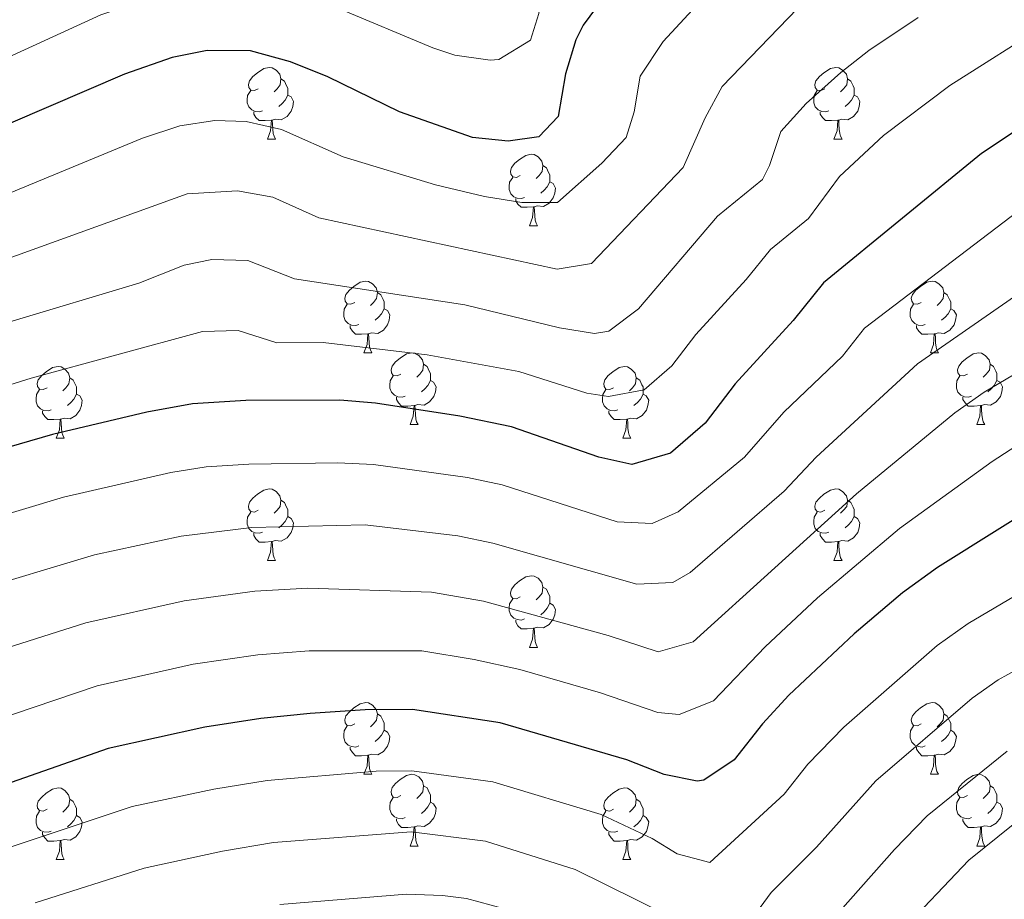
# Model space of a CAD drawing. Units: metres. Extents: x 644234 to 648751, y 4722601 to 4725665.
# Drawn here: x 645462 to 645600, y 4723545 to 4723669 of the extents above; entities that cross this region are included whole.
import ezdxf

# ---------------------------------------------------------------- set-up
doc = ezdxf.new("R2010")
doc.units = ezdxf.units.M
doc.header["$MEASUREMENT"] = 0
for name, color, linetype, lineweight in [('Level 36', 92, 'Continuous', 0), ('Level 4', 36, 'Continuous', 30), ('Level 5', 36, 'Continuous', 0)]:
    doc.layers.add(name, color=color, linetype=linetype, lineweight=lineweight)

msp = doc.modelspace()

# ---------------------------------------------------------------- linework, layer by layer
at = {"layer": 'Level 36', "color": 92, "linetype": 'Continuous', "lineweight": 0}
for p, q in [((645496.91, 4723651.83, 0.01), (645498.03, 4723651.83, 0.01)), ((645576.23, 4723651.83, 0.01), (645577.36, 4723651.83, 0.01)), ((645533.6, 4723639.69, 0.01), (645534.72, 4723639.69, 0.01)), ((645510.41, 4723621.92, 0.01), (645511.53, 4723621.92, 0.01)), ((645589.74, 4723621.92, 0.01), (645590.86, 4723621.92, 0.01)), ((645516.88, 4723611.88, 0.01), (645518.01, 4723611.88, 0.01)), ((645596.21, 4723611.88, 0.01), (645597.34, 4723611.88, 0.01)), ((645467.33, 4723609.98, 0.01), (645468.45, 4723609.98, 0.01)), ((645546.66, 4723609.98, 0.01), (645547.78, 4723609.98, 0.01)), ((645496.91, 4723592.84, 0.01), (645498.03, 4723592.84, 0.01)), ((645576.23, 4723592.84, 0.01), (645577.36, 4723592.84, 0.01)), ((645533.6, 4723580.7, 0.01), (645534.72, 4723580.7, 0.01)), ((645510.41, 4723562.93, 0.01), (645511.53, 4723562.93, 0.01)), ((645589.74, 4723562.93, 0.01), (645590.86, 4723562.93, 0.01)), ((645516.88, 4723552.89, 0.01), (645518.01, 4723552.89, 0.01)), ((645596.21, 4723552.89, 0.01), (645597.34, 4723552.89, 0.01)), ((645467.33, 4723550.99, 0.01), (645468.45, 4723550.99, 0.01)), ((645546.66, 4723550.99, 0.01), (645547.78, 4723550.99, 0.01))]:
    msp.add_line(p, q, dxfattribs=at)
for points in [[(645495.61, 4723658.89, 0.01), (645495.08, 4723658.62, 0.01), (645494.55, 4723658.68, 0.01), (645494.28, 4723659.05, 0.01), (645494.23, 4723659.47, 0.01), (645494.39, 4723659.99, 0.01), (645494.87, 4723660.59, 0.01), (645495.5, 4723661.12, 0.01), (645496.4, 4723661.7, 0.01), (645497.15, 4723661.86, 0.01), (645497.57, 4723661.81, 0.01), (645498.1, 4723661.49, 0.01), (645498.63, 4723660.91, 0.01), (645498.79, 4723660.27, 0.01), (645498.68, 4723659.42, 0.01), (645498.26, 4723658.89, 0.01), (645497.84, 4723658.46, 0.01)], [(645574.93, 4723658.89, 0.01), (645574.4, 4723658.62, 0.01), (645573.87, 4723658.68, 0.01), (645573.61, 4723659.05, 0.01), (645573.55, 4723659.47, 0.01), (645573.71, 4723659.99, 0.01), (645574.19, 4723660.59, 0.01), (645574.83, 4723661.12, 0.01), (645575.73, 4723661.7, 0.01), (645576.47, 4723661.86, 0.01), (645576.9, 4723661.81, 0.01), (645577.43, 4723661.49, 0.01), (645577.96, 4723660.91, 0.01), (645578.12, 4723660.27, 0.01), (645578.01, 4723659.42, 0.01), (645577.58, 4723658.89, 0.01), (645577.16, 4723658.46, 0.01)], [(645498.79, 4723660.27, 0.01), (645499.27, 4723659.95, 0.01), (645499.58, 4723659.31, 0.01), (645499.74, 4723658.99, 0.01), (645499.74, 4723658.41, 0.01), (645499.74, 4723657.99, 0.01), (645499.37, 4723657.3, 0.01), (645498.95, 4723656.82, 0.01), (645498.47, 4723656.4, 0.01)], [(645578.12, 4723660.27, 0.01), (645578.59, 4723659.95, 0.01), (645578.91, 4723659.31, 0.01), (645579.07, 4723658.99, 0.01), (645579.07, 4723658.41, 0.01), (645579.07, 4723657.99, 0.01), (645578.7, 4723657.3, 0.01), (645578.28, 4723656.82, 0.01), (645577.8, 4723656.4, 0.01)], [(645496.19, 4723655.81, 0.01), (645495.77, 4723655.65, 0.01), (645495.18, 4723655.71, 0.01), (645494.71, 4723655.92, 0.01), (645494.28, 4723656.34, 0.01), (645494.07, 4723656.93, 0.01), (645494.07, 4723657.35, 0.01), (645494.12, 4723657.93, 0.01), (645494.55, 4723658.62, 0.01)], [(645499.74, 4723657.99, 0.01), (645500.2, 4723657.74, 0.01), (645500.54, 4723657.12, 0.01), (645500.43, 4723656.4, 0.01), (645500.22, 4723655.76, 0.01), (645499.64, 4723655.02, 0.01), (645498.84, 4723654.54, 0.01), (645497.99, 4723654.64, 0.01), (645497.56, 4723654.51, 0.01)], [(645575.52, 4723655.81, 0.01), (645575.09, 4723655.65, 0.01), (645574.51, 4723655.71, 0.01), (645574.03, 4723655.92, 0.01), (645573.61, 4723656.34, 0.01), (645573.39, 4723656.93, 0.01), (645573.39, 4723657.35, 0.01), (645573.45, 4723657.93, 0.01), (645573.87, 4723658.62, 0.01)], [(645579.07, 4723657.99, 0.01), (645579.52, 4723657.74, 0.01), (645579.87, 4723657.12, 0.01), (645579.76, 4723656.4, 0.01), (645579.55, 4723655.76, 0.01), (645578.96, 4723655.02, 0.01), (645578.17, 4723654.54, 0.01), (645577.32, 4723654.64, 0.01), (645576.89, 4723654.51, 0.01)], [(645497.45, 4723654.51, 0.01), (645496.56, 4723654.43, 0.01), (645495.72, 4723654.43, 0.01), (645495.29, 4723654.86, 0.01), (645494.97, 4723655.33, 0.01), (645494.97, 4723655.65, 0.01)], [(645576.78, 4723654.51, 0.01), (645575.89, 4723654.43, 0.01), (645575.04, 4723654.43, 0.01), (645574.62, 4723654.86, 0.01), (645574.3, 4723655.33, 0.01), (645574.3, 4723655.65, 0.01)], [(645496.91, 4723651.83, 0.01), (645497.34, 4723652.99, 0.01), (645497.45, 4723654.51, 0.01), (645497.56, 4723654.51, 0.01), (645497.6, 4723653.93, 0.01), (645497.63, 4723653.24, 0.01), (645497.7, 4723652.63, 0.01), (645497.82, 4723652.23, 0.01), (645498.03, 4723651.83, 0.01)], [(645576.23, 4723651.83, 0.01), (645576.67, 4723652.99, 0.01), (645576.78, 4723654.51, 0.01), (645576.89, 4723654.51, 0.01), (645576.92, 4723653.93, 0.01), (645576.96, 4723653.24, 0.01), (645577.03, 4723652.63, 0.01), (645577.14, 4723652.23, 0.01), (645577.36, 4723651.83, 0.01)], [(645532.3, 4723646.75, 0.01), (645531.77, 4723646.48, 0.01), (645531.24, 4723646.54, 0.01), (645530.97, 4723646.91, 0.01), (645530.92, 4723647.33, 0.01), (645531.08, 4723647.85, 0.01), (645531.56, 4723648.45, 0.01), (645532.19, 4723648.98, 0.01), (645533.09, 4723649.56, 0.01), (645533.84, 4723649.72, 0.01), (645534.26, 4723649.67, 0.01), (645534.79, 4723649.35, 0.01), (645535.32, 4723648.77, 0.01), (645535.48, 4723648.13, 0.01), (645535.37, 4723647.28, 0.01), (645534.95, 4723646.75, 0.01), (645534.53, 4723646.32, 0.01)], [(645535.48, 4723648.13, 0.01), (645535.96, 4723647.81, 0.01), (645536.27, 4723647.17, 0.01), (645536.43, 4723646.85, 0.01), (645536.43, 4723646.27, 0.01), (645536.43, 4723645.85, 0.01), (645536.06, 4723645.16, 0.01), (645535.64, 4723644.68, 0.01), (645535.16, 4723644.26, 0.01)], [(645532.88, 4723643.67, 0.01), (645532.46, 4723643.51, 0.01), (645531.87, 4723643.57, 0.01), (645531.4, 4723643.78, 0.01), (645530.97, 4723644.2, 0.01), (645530.76, 4723644.79, 0.01), (645530.76, 4723645.21, 0.01), (645530.81, 4723645.79, 0.01), (645531.24, 4723646.48, 0.01)], [(645536.43, 4723645.85, 0.01), (645536.89, 4723645.6, 0.01), (645537.23, 4723644.98, 0.01), (645537.12, 4723644.26, 0.01), (645536.91, 4723643.62, 0.01), (645536.33, 4723642.88, 0.01), (645535.53, 4723642.4, 0.01), (645534.68, 4723642.5, 0.01), (645534.25, 4723642.37, 0.01)], [(645534.14, 4723642.37, 0.01), (645533.25, 4723642.29, 0.01), (645532.41, 4723642.29, 0.01), (645531.98, 4723642.72, 0.01), (645531.66, 4723643.19, 0.01), (645531.66, 4723643.51, 0.01)], [(645533.6, 4723639.69, 0.01), (645534.03, 4723640.85, 0.01), (645534.14, 4723642.37, 0.01), (645534.25, 4723642.37, 0.01), (645534.29, 4723641.79, 0.01), (645534.32, 4723641.1, 0.01), (645534.39, 4723640.49, 0.01), (645534.51, 4723640.09, 0.01), (645534.72, 4723639.69, 0.01)], [(645509.11, 4723628.98, 0.01), (645508.58, 4723628.72, 0.01), (645508.05, 4723628.77, 0.01), (645507.78, 4723629.14, 0.01), (645507.73, 4723629.56, 0.01), (645507.89, 4723630.08, 0.01), (645508.37, 4723630.68, 0.01), (645509, 4723631.21, 0.01), (645509.9, 4723631.8, 0.01), (645510.65, 4723631.96, 0.01), (645511.07, 4723631.9, 0.01), (645511.6, 4723631.58, 0.01), (645512.13, 4723631, 0.01), (645512.29, 4723630.36, 0.01), (645512.18, 4723629.51, 0.01), (645511.76, 4723628.98, 0.01), (645511.34, 4723628.56, 0.01)], [(645588.44, 4723628.98, 0.01), (645587.91, 4723628.72, 0.01), (645587.38, 4723628.77, 0.01), (645587.11, 4723629.14, 0.01), (645587.06, 4723629.56, 0.01), (645587.22, 4723630.08, 0.01), (645587.7, 4723630.68, 0.01), (645588.33, 4723631.21, 0.01), (645589.23, 4723631.8, 0.01), (645589.98, 4723631.96, 0.01), (645590.4, 4723631.9, 0.01), (645590.93, 4723631.58, 0.01), (645591.46, 4723631, 0.01), (645591.62, 4723630.36, 0.01), (645591.51, 4723629.51, 0.01), (645591.09, 4723628.98, 0.01), (645590.67, 4723628.56, 0.01)], [(645512.29, 4723630.36, 0.01), (645512.77, 4723630.04, 0.01), (645513.08, 4723629.4, 0.01), (645513.24, 4723629.08, 0.01), (645513.24, 4723628.5, 0.01), (645513.24, 4723628.08, 0.01), (645512.87, 4723627.39, 0.01), (645512.45, 4723626.91, 0.01), (645511.97, 4723626.49, 0.01)], [(645591.62, 4723630.36, 0.01), (645592.1, 4723630.04, 0.01), (645592.41, 4723629.4, 0.01), (645592.57, 4723629.08, 0.01), (645592.57, 4723628.5, 0.01), (645592.57, 4723628.08, 0.01), (645592.2, 4723627.39, 0.01), (645591.78, 4723626.91, 0.01), (645591.3, 4723626.49, 0.01)], [(645509.69, 4723625.9, 0.01), (645509.27, 4723625.74, 0.01), (645508.68, 4723625.8, 0.01), (645508.21, 4723626.01, 0.01), (645507.78, 4723626.44, 0.01), (645507.57, 4723627.02, 0.01), (645507.57, 4723627.44, 0.01), (645507.62, 4723628.02, 0.01), (645508.05, 4723628.72, 0.01)], [(645589.02, 4723625.9, 0.01), (645588.6, 4723625.74, 0.01), (645588.01, 4723625.8, 0.01), (645587.54, 4723626.01, 0.01), (645587.11, 4723626.44, 0.01), (645586.9, 4723627.02, 0.01), (645586.9, 4723627.44, 0.01), (645586.95, 4723628.02, 0.01), (645587.38, 4723628.72, 0.01)], [(645513.24, 4723628.08, 0.01), (645513.7, 4723627.83, 0.01), (645514.04, 4723627.22, 0.01), (645513.93, 4723626.49, 0.01), (645513.72, 4723625.85, 0.01), (645513.14, 4723625.11, 0.01), (645512.34, 4723624.63, 0.01), (645511.49, 4723624.74, 0.01), (645511.06, 4723624.6, 0.01)], [(645592.57, 4723628.08, 0.01), (645593.03, 4723627.83, 0.01), (645593.37, 4723627.22, 0.01), (645593.26, 4723626.49, 0.01), (645593.05, 4723625.85, 0.01), (645592.47, 4723625.11, 0.01), (645591.67, 4723624.63, 0.01), (645590.82, 4723624.74, 0.01), (645590.39, 4723624.6, 0.01)], [(645510.95, 4723624.6, 0.01), (645510.06, 4723624.52, 0.01), (645509.22, 4723624.52, 0.01), (645508.79, 4723624.95, 0.01), (645508.47, 4723625.42, 0.01), (645508.47, 4723625.74, 0.01)], [(645590.28, 4723624.6, 0.01), (645589.39, 4723624.52, 0.01), (645588.55, 4723624.52, 0.01), (645588.12, 4723624.95, 0.01), (645587.8, 4723625.42, 0.01), (645587.8, 4723625.74, 0.01)], [(645510.41, 4723621.92, 0.01), (645510.84, 4723623.08, 0.01), (645510.95, 4723624.6, 0.01), (645511.06, 4723624.6, 0.01), (645511.1, 4723624.02, 0.01), (645511.13, 4723623.34, 0.01), (645511.2, 4723622.72, 0.01), (645511.32, 4723622.32, 0.01), (645511.53, 4723621.92, 0.01)], [(645589.74, 4723621.92, 0.01), (645590.17, 4723623.08, 0.01), (645590.28, 4723624.6, 0.01), (645590.39, 4723624.6, 0.01), (645590.43, 4723624.02, 0.01), (645590.46, 4723623.34, 0.01), (645590.53, 4723622.72, 0.01), (645590.65, 4723622.32, 0.01), (645590.86, 4723621.92, 0.01)], [(645515.58, 4723618.94, 0.01), (645515.05, 4723618.68, 0.01), (645514.52, 4723618.74, 0.01), (645514.26, 4723619.1, 0.01), (645514.2, 4723619.53, 0.01), (645514.36, 4723620.05, 0.01), (645514.84, 4723620.64, 0.01), (645515.48, 4723621.18, 0.01), (645516.38, 4723621.76, 0.01), (645517.12, 4723621.92, 0.01), (645517.55, 4723621.86, 0.01), (645518.08, 4723621.55, 0.01), (645518.61, 4723620.96, 0.01), (645518.77, 4723620.32, 0.01), (645518.66, 4723619.48, 0.01), (645518.23, 4723618.94, 0.01), (645517.81, 4723618.52, 0.01)], [(645594.91, 4723618.94, 0.01), (645594.38, 4723618.68, 0.01), (645593.85, 4723618.74, 0.01), (645593.59, 4723619.1, 0.01), (645593.53, 4723619.53, 0.01), (645593.69, 4723620.05, 0.01), (645594.17, 4723620.64, 0.01), (645594.81, 4723621.18, 0.01), (645595.71, 4723621.76, 0.01), (645596.45, 4723621.92, 0.01), (645596.88, 4723621.86, 0.01), (645597.41, 4723621.55, 0.01), (645597.94, 4723620.96, 0.01), (645598.1, 4723620.32, 0.01), (645597.99, 4723619.48, 0.01), (645597.56, 4723618.94, 0.01), (645597.14, 4723618.52, 0.01)], [(645518.77, 4723620.32, 0.01), (645519.24, 4723620.01, 0.01), (645519.56, 4723619.37, 0.01), (645519.72, 4723619.05, 0.01), (645519.72, 4723618.47, 0.01), (645519.72, 4723618.04, 0.01), (645519.35, 4723617.36, 0.01), (645518.93, 4723616.88, 0.01), (645518.45, 4723616.46, 0.01)], [(645598.1, 4723620.32, 0.01), (645598.57, 4723620.01, 0.01), (645598.89, 4723619.37, 0.01), (645599.05, 4723619.05, 0.01), (645599.05, 4723618.47, 0.01), (645599.05, 4723618.04, 0.01), (645598.68, 4723617.36, 0.01), (645598.26, 4723616.88, 0.01), (645597.78, 4723616.46, 0.01)], [(645466.03, 4723617.04, 0.01), (645465.5, 4723616.78, 0.01), (645464.97, 4723616.83, 0.01), (645464.7, 4723617.2, 0.01), (645464.65, 4723617.62, 0.01), (645464.81, 4723618.14, 0.01), (645465.29, 4723618.74, 0.01), (645465.92, 4723619.27, 0.01), (645466.82, 4723619.86, 0.01), (645467.57, 4723620.02, 0.01), (645467.99, 4723619.96, 0.01), (645468.52, 4723619.64, 0.01), (645469.05, 4723619.06, 0.01), (645469.21, 4723618.42, 0.01), (645469.1, 4723617.57, 0.01), (645468.68, 4723617.04, 0.01), (645468.26, 4723616.62, 0.01)], [(645545.36, 4723617.04, 0.01), (645544.83, 4723616.78, 0.01), (645544.3, 4723616.83, 0.01), (645544.03, 4723617.2, 0.01), (645543.98, 4723617.62, 0.01), (645544.14, 4723618.14, 0.01), (645544.62, 4723618.74, 0.01), (645545.25, 4723619.27, 0.01), (645546.15, 4723619.86, 0.01), (645546.9, 4723620.02, 0.01), (645547.32, 4723619.96, 0.01), (645547.85, 4723619.64, 0.01), (645548.38, 4723619.06, 0.01), (645548.54, 4723618.42, 0.01), (645548.43, 4723617.57, 0.01), (645548.01, 4723617.04, 0.01), (645547.59, 4723616.62, 0.01)], [(645469.21, 4723618.42, 0.01), (645469.69, 4723618.1, 0.01), (645470, 4723617.46, 0.01), (645470.16, 4723617.14, 0.01), (645470.16, 4723616.56, 0.01), (645470.16, 4723616.14, 0.01), (645469.79, 4723615.45, 0.01), (645469.37, 4723614.97, 0.01), (645468.89, 4723614.55, 0.01)], [(645516.17, 4723615.86, 0.01), (645515.74, 4723615.7, 0.01), (645515.16, 4723615.76, 0.01), (645514.68, 4723615.98, 0.01), (645514.26, 4723616.4, 0.01), (645514.04, 4723616.98, 0.01), (645514.04, 4723617.4, 0.01), (645514.1, 4723617.99, 0.01), (645514.52, 4723618.68, 0.01)], [(645519.72, 4723618.04, 0.01), (645520.17, 4723617.8, 0.01), (645520.52, 4723617.18, 0.01), (645520.41, 4723616.46, 0.01), (645520.2, 4723615.82, 0.01), (645519.61, 4723615.08, 0.01), (645518.82, 4723614.6, 0.01), (645517.97, 4723614.7, 0.01), (645517.54, 4723614.57, 0.01)], [(645548.54, 4723618.42, 0.01), (645549.02, 4723618.1, 0.01), (645549.33, 4723617.46, 0.01), (645549.49, 4723617.14, 0.01), (645549.49, 4723616.56, 0.01), (645549.49, 4723616.14, 0.01), (645549.12, 4723615.45, 0.01), (645548.7, 4723614.97, 0.01), (645548.22, 4723614.55, 0.01)], [(645595.5, 4723615.86, 0.01), (645595.07, 4723615.7, 0.01), (645594.49, 4723615.76, 0.01), (645594.01, 4723615.98, 0.01), (645593.59, 4723616.4, 0.01), (645593.37, 4723616.98, 0.01), (645593.37, 4723617.4, 0.01), (645593.43, 4723617.99, 0.01), (645593.85, 4723618.68, 0.01)], [(645599.05, 4723618.04, 0.01), (645599.5, 4723617.8, 0.01), (645599.85, 4723617.18, 0.01), (645599.74, 4723616.46, 0.01), (645599.53, 4723615.82, 0.01), (645598.94, 4723615.08, 0.01), (645598.15, 4723614.6, 0.01), (645597.3, 4723614.7, 0.01), (645596.87, 4723614.57, 0.01)], [(645466.61, 4723613.96, 0.01), (645466.19, 4723613.8, 0.01), (645465.6, 4723613.86, 0.01), (645465.13, 4723614.07, 0.01), (645464.7, 4723614.5, 0.01), (645464.49, 4723615.08, 0.01), (645464.49, 4723615.5, 0.01), (645464.54, 4723616.08, 0.01), (645464.97, 4723616.78, 0.01)], [(645470.16, 4723616.14, 0.01), (645470.62, 4723615.89, 0.01), (645470.96, 4723615.28, 0.01), (645470.85, 4723614.55, 0.01), (645470.64, 4723613.91, 0.01), (645470.06, 4723613.17, 0.01), (645469.26, 4723612.69, 0.01), (645468.41, 4723612.8, 0.01), (645467.98, 4723612.66, 0.01)], [(645545.94, 4723613.96, 0.01), (645545.52, 4723613.8, 0.01), (645544.93, 4723613.86, 0.01), (645544.46, 4723614.07, 0.01), (645544.03, 4723614.5, 0.01), (645543.82, 4723615.08, 0.01), (645543.82, 4723615.5, 0.01), (645543.87, 4723616.08, 0.01), (645544.3, 4723616.78, 0.01)], [(645549.49, 4723616.14, 0.01), (645549.95, 4723615.89, 0.01), (645550.29, 4723615.28, 0.01), (645550.18, 4723614.55, 0.01), (645549.97, 4723613.91, 0.01), (645549.39, 4723613.17, 0.01), (645548.59, 4723612.69, 0.01), (645547.74, 4723612.8, 0.01), (645547.31, 4723612.66, 0.01)], [(645517.43, 4723614.57, 0.01), (645516.54, 4723614.48, 0.01), (645515.69, 4723614.48, 0.01), (645515.27, 4723614.92, 0.01), (645514.95, 4723615.39, 0.01), (645514.95, 4723615.7, 0.01)], [(645596.76, 4723614.57, 0.01), (645595.87, 4723614.48, 0.01), (645595.02, 4723614.48, 0.01), (645594.6, 4723614.92, 0.01), (645594.28, 4723615.39, 0.01), (645594.28, 4723615.7, 0.01)], [(645467.87, 4723612.66, 0.01), (645466.98, 4723612.58, 0.01), (645466.14, 4723612.58, 0.01), (645465.71, 4723613.01, 0.01), (645465.39, 4723613.48, 0.01), (645465.39, 4723613.8, 0.01)], [(645516.88, 4723611.88, 0.01), (645517.32, 4723613.04, 0.01), (645517.43, 4723614.57, 0.01), (645517.54, 4723614.57, 0.01), (645517.57, 4723613.98, 0.01), (645517.61, 4723613.3, 0.01), (645517.68, 4723612.68, 0.01), (645517.79, 4723612.28, 0.01), (645518.01, 4723611.88, 0.01)], [(645547.2, 4723612.66, 0.01), (645546.31, 4723612.58, 0.01), (645545.47, 4723612.58, 0.01), (645545.04, 4723613.01, 0.01), (645544.72, 4723613.48, 0.01), (645544.72, 4723613.8, 0.01)], [(645596.21, 4723611.88, 0.01), (645596.65, 4723613.04, 0.01), (645596.76, 4723614.57, 0.01), (645596.87, 4723614.57, 0.01), (645596.9, 4723613.98, 0.01), (645596.94, 4723613.3, 0.01), (645597.01, 4723612.68, 0.01), (645597.12, 4723612.28, 0.01), (645597.34, 4723611.88, 0.01)], [(645467.33, 4723609.98, 0.01), (645467.76, 4723611.14, 0.01), (645467.87, 4723612.66, 0.01), (645467.98, 4723612.66, 0.01), (645468.02, 4723612.08, 0.01), (645468.05, 4723611.4, 0.01), (645468.12, 4723610.78, 0.01), (645468.24, 4723610.38, 0.01), (645468.45, 4723609.98, 0.01)], [(645546.66, 4723609.98, 0.01), (645547.09, 4723611.14, 0.01), (645547.2, 4723612.66, 0.01), (645547.31, 4723612.66, 0.01), (645547.35, 4723612.08, 0.01), (645547.38, 4723611.4, 0.01), (645547.45, 4723610.78, 0.01), (645547.57, 4723610.38, 0.01), (645547.78, 4723609.98, 0.01)], [(645495.61, 4723599.9, 0.01), (645495.08, 4723599.63, 0.01), (645494.55, 4723599.69, 0.01), (645494.28, 4723600.06, 0.01), (645494.23, 4723600.48, 0.01), (645494.39, 4723601, 0.01), (645494.87, 4723601.6, 0.01), (645495.5, 4723602.13, 0.01), (645496.4, 4723602.71, 0.01), (645497.15, 4723602.87, 0.01), (645497.57, 4723602.82, 0.01), (645498.1, 4723602.5, 0.01), (645498.63, 4723601.92, 0.01), (645498.79, 4723601.28, 0.01), (645498.68, 4723600.43, 0.01), (645498.26, 4723599.9, 0.01), (645497.84, 4723599.47, 0.01)], [(645574.93, 4723599.9, 0.01), (645574.4, 4723599.63, 0.01), (645573.87, 4723599.69, 0.01), (645573.61, 4723600.06, 0.01), (645573.55, 4723600.48, 0.01), (645573.71, 4723601, 0.01), (645574.19, 4723601.6, 0.01), (645574.83, 4723602.13, 0.01), (645575.73, 4723602.71, 0.01), (645576.47, 4723602.87, 0.01), (645576.9, 4723602.82, 0.01), (645577.43, 4723602.5, 0.01), (645577.96, 4723601.92, 0.01), (645578.12, 4723601.28, 0.01), (645578.01, 4723600.43, 0.01), (645577.58, 4723599.9, 0.01), (645577.16, 4723599.47, 0.01)], [(645498.79, 4723601.28, 0.01), (645499.27, 4723600.96, 0.01), (645499.58, 4723600.32, 0.01), (645499.74, 4723600, 0.01), (645499.74, 4723599.42, 0.01), (645499.74, 4723599, 0.01), (645499.37, 4723598.31, 0.01), (645498.95, 4723597.83, 0.01), (645498.47, 4723597.41, 0.01)], [(645578.12, 4723601.28, 0.01), (645578.59, 4723600.96, 0.01), (645578.91, 4723600.32, 0.01), (645579.07, 4723600, 0.01), (645579.07, 4723599.42, 0.01), (645579.07, 4723599, 0.01), (645578.7, 4723598.31, 0.01), (645578.28, 4723597.83, 0.01), (645577.8, 4723597.41, 0.01)], [(645496.19, 4723596.82, 0.01), (645495.77, 4723596.66, 0.01), (645495.18, 4723596.72, 0.01), (645494.71, 4723596.93, 0.01), (645494.28, 4723597.35, 0.01), (645494.07, 4723597.94, 0.01), (645494.07, 4723598.36, 0.01), (645494.12, 4723598.94, 0.01), (645494.55, 4723599.63, 0.01)], [(645575.52, 4723596.82, 0.01), (645575.09, 4723596.66, 0.01), (645574.51, 4723596.72, 0.01), (645574.03, 4723596.93, 0.01), (645573.61, 4723597.35, 0.01), (645573.39, 4723597.94, 0.01), (645573.39, 4723598.36, 0.01), (645573.45, 4723598.94, 0.01), (645573.87, 4723599.63, 0.01)], [(645499.74, 4723599, 0.01), (645500.2, 4723598.75, 0.01), (645500.54, 4723598.13, 0.01), (645500.43, 4723597.41, 0.01), (645500.22, 4723596.77, 0.01), (645499.64, 4723596.03, 0.01), (645498.84, 4723595.55, 0.01), (645497.99, 4723595.65, 0.01), (645497.56, 4723595.52, 0.01)], [(645579.07, 4723599, 0.01), (645579.52, 4723598.75, 0.01), (645579.87, 4723598.13, 0.01), (645579.76, 4723597.41, 0.01), (645579.55, 4723596.77, 0.01), (645578.96, 4723596.03, 0.01), (645578.17, 4723595.55, 0.01), (645577.32, 4723595.65, 0.01), (645576.89, 4723595.52, 0.01)], [(645497.45, 4723595.52, 0.01), (645496.56, 4723595.44, 0.01), (645495.72, 4723595.44, 0.01), (645495.29, 4723595.87, 0.01), (645494.97, 4723596.34, 0.01), (645494.97, 4723596.66, 0.01)], [(645496.91, 4723592.84, 0.01), (645497.34, 4723594, 0.01), (645497.45, 4723595.52, 0.01), (645497.56, 4723595.52, 0.01), (645497.6, 4723594.94, 0.01), (645497.63, 4723594.25, 0.01), (645497.7, 4723593.64, 0.01), (645497.82, 4723593.24, 0.01), (645498.03, 4723592.84, 0.01)], [(645576.78, 4723595.52, 0.01), (645575.89, 4723595.44, 0.01), (645575.04, 4723595.44, 0.01), (645574.62, 4723595.87, 0.01), (645574.3, 4723596.34, 0.01), (645574.3, 4723596.66, 0.01)], [(645576.23, 4723592.84, 0.01), (645576.67, 4723594, 0.01), (645576.78, 4723595.52, 0.01), (645576.89, 4723595.52, 0.01), (645576.92, 4723594.94, 0.01), (645576.96, 4723594.25, 0.01), (645577.03, 4723593.64, 0.01), (645577.14, 4723593.24, 0.01), (645577.36, 4723592.84, 0.01)], [(645532.3, 4723587.76, 0.01), (645531.77, 4723587.49, 0.01), (645531.24, 4723587.55, 0.01), (645530.97, 4723587.92, 0.01), (645530.92, 4723588.34, 0.01), (645531.08, 4723588.86, 0.01), (645531.56, 4723589.46, 0.01), (645532.19, 4723589.99, 0.01), (645533.09, 4723590.57, 0.01), (645533.84, 4723590.73, 0.01), (645534.26, 4723590.68, 0.01), (645534.79, 4723590.36, 0.01), (645535.32, 4723589.78, 0.01), (645535.48, 4723589.14, 0.01), (645535.37, 4723588.29, 0.01), (645534.95, 4723587.76, 0.01), (645534.53, 4723587.33, 0.01)], [(645535.48, 4723589.14, 0.01), (645535.96, 4723588.82, 0.01), (645536.27, 4723588.18, 0.01), (645536.43, 4723587.86, 0.01), (645536.43, 4723587.28, 0.01), (645536.43, 4723586.86, 0.01), (645536.06, 4723586.17, 0.01), (645535.64, 4723585.69, 0.01), (645535.16, 4723585.27, 0.01)], [(645532.88, 4723584.68, 0.01), (645532.46, 4723584.52, 0.01), (645531.87, 4723584.58, 0.01), (645531.4, 4723584.79, 0.01), (645530.97, 4723585.21, 0.01), (645530.76, 4723585.8, 0.01), (645530.76, 4723586.22, 0.01), (645530.81, 4723586.8, 0.01), (645531.24, 4723587.49, 0.01)], [(645536.43, 4723586.86, 0.01), (645536.89, 4723586.61, 0.01), (645537.23, 4723585.99, 0.01), (645537.12, 4723585.27, 0.01), (645536.91, 4723584.63, 0.01), (645536.33, 4723583.89, 0.01), (645535.53, 4723583.41, 0.01), (645534.68, 4723583.51, 0.01), (645534.25, 4723583.38, 0.01)], [(645534.14, 4723583.38, 0.01), (645533.25, 4723583.3, 0.01), (645532.41, 4723583.3, 0.01), (645531.98, 4723583.73, 0.01), (645531.66, 4723584.2, 0.01), (645531.66, 4723584.52, 0.01)], [(645533.6, 4723580.7, 0.01), (645534.03, 4723581.86, 0.01), (645534.14, 4723583.38, 0.01), (645534.25, 4723583.38, 0.01), (645534.29, 4723582.8, 0.01), (645534.32, 4723582.11, 0.01), (645534.39, 4723581.5, 0.01), (645534.51, 4723581.1, 0.01), (645534.72, 4723580.7, 0.01)], [(645509.11, 4723569.99, 0.01), (645508.58, 4723569.72, 0.01), (645508.05, 4723569.78, 0.01), (645507.78, 4723570.15, 0.01), (645507.73, 4723570.57, 0.01), (645507.89, 4723571.09, 0.01), (645508.37, 4723571.69, 0.01), (645509, 4723572.22, 0.01), (645509.9, 4723572.8, 0.01), (645510.65, 4723572.96, 0.01), (645511.07, 4723572.91, 0.01), (645511.6, 4723572.59, 0.01), (645512.13, 4723572.01, 0.01), (645512.29, 4723571.37, 0.01), (645512.18, 4723570.52, 0.01), (645511.76, 4723569.99, 0.01), (645511.34, 4723569.56, 0.01)], [(645588.44, 4723569.99, 0.01), (645587.91, 4723569.72, 0.01), (645587.38, 4723569.78, 0.01), (645587.11, 4723570.15, 0.01), (645587.06, 4723570.57, 0.01), (645587.22, 4723571.09, 0.01), (645587.7, 4723571.69, 0.01), (645588.33, 4723572.22, 0.01), (645589.23, 4723572.8, 0.01), (645589.98, 4723572.96, 0.01), (645590.4, 4723572.91, 0.01), (645590.93, 4723572.59, 0.01), (645591.46, 4723572.01, 0.01), (645591.62, 4723571.37, 0.01), (645591.51, 4723570.52, 0.01), (645591.09, 4723569.99, 0.01), (645590.67, 4723569.56, 0.01)], [(645512.29, 4723571.37, 0.01), (645512.77, 4723571.05, 0.01), (645513.08, 4723570.41, 0.01), (645513.24, 4723570.09, 0.01), (645513.24, 4723569.51, 0.01), (645513.24, 4723569.09, 0.01), (645512.87, 4723568.4, 0.01), (645512.45, 4723567.92, 0.01), (645511.97, 4723567.5, 0.01)], [(645591.62, 4723571.37, 0.01), (645592.1, 4723571.05, 0.01), (645592.41, 4723570.41, 0.01), (645592.57, 4723570.09, 0.01), (645592.57, 4723569.51, 0.01), (645592.57, 4723569.09, 0.01), (645592.2, 4723568.4, 0.01), (645591.78, 4723567.92, 0.01), (645591.3, 4723567.5, 0.01)], [(645509.69, 4723566.91, 0.01), (645509.27, 4723566.75, 0.01), (645508.68, 4723566.81, 0.01), (645508.21, 4723567.02, 0.01), (645507.78, 4723567.44, 0.01), (645507.57, 4723568.03, 0.01), (645507.57, 4723568.45, 0.01), (645507.62, 4723569.03, 0.01), (645508.05, 4723569.72, 0.01)], [(645589.02, 4723566.91, 0.01), (645588.6, 4723566.75, 0.01), (645588.01, 4723566.81, 0.01), (645587.54, 4723567.02, 0.01), (645587.11, 4723567.44, 0.01), (645586.9, 4723568.03, 0.01), (645586.9, 4723568.45, 0.01), (645586.95, 4723569.03, 0.01), (645587.38, 4723569.72, 0.01)], [(645513.24, 4723569.09, 0.01), (645513.7, 4723568.84, 0.01), (645514.04, 4723568.22, 0.01), (645513.93, 4723567.5, 0.01), (645513.72, 4723566.86, 0.01), (645513.14, 4723566.12, 0.01), (645512.34, 4723565.64, 0.01), (645511.49, 4723565.74, 0.01), (645511.06, 4723565.61, 0.01)], [(645592.57, 4723569.09, 0.01), (645593.03, 4723568.84, 0.01), (645593.37, 4723568.22, 0.01), (645593.26, 4723567.5, 0.01), (645593.05, 4723566.86, 0.01), (645592.47, 4723566.12, 0.01), (645591.67, 4723565.64, 0.01), (645590.82, 4723565.74, 0.01), (645590.39, 4723565.61, 0.01)], [(645510.95, 4723565.61, 0.01), (645510.06, 4723565.53, 0.01), (645509.22, 4723565.53, 0.01), (645508.79, 4723565.96, 0.01), (645508.47, 4723566.43, 0.01), (645508.47, 4723566.75, 0.01)], [(645590.28, 4723565.61, 0.01), (645589.39, 4723565.53, 0.01), (645588.55, 4723565.53, 0.01), (645588.12, 4723565.96, 0.01), (645587.8, 4723566.43, 0.01), (645587.8, 4723566.75, 0.01)], [(645510.41, 4723562.93, 0.01), (645510.84, 4723564.09, 0.01), (645510.95, 4723565.61, 0.01), (645511.06, 4723565.61, 0.01), (645511.1, 4723565.03, 0.01), (645511.13, 4723564.34, 0.01), (645511.2, 4723563.73, 0.01), (645511.32, 4723563.33, 0.01), (645511.53, 4723562.93, 0.01)], [(645589.74, 4723562.93, 0.01), (645590.17, 4723564.09, 0.01), (645590.28, 4723565.61, 0.01), (645590.39, 4723565.61, 0.01), (645590.43, 4723565.03, 0.01), (645590.46, 4723564.34, 0.01), (645590.53, 4723563.73, 0.01), (645590.65, 4723563.33, 0.01), (645590.86, 4723562.93, 0.01)], [(645515.58, 4723559.95, 0.01), (645515.05, 4723559.69, 0.01), (645514.52, 4723559.74, 0.01), (645514.26, 4723560.11, 0.01), (645514.2, 4723560.54, 0.01), (645514.36, 4723561.06, 0.01), (645514.84, 4723561.65, 0.01), (645515.48, 4723562.18, 0.01), (645516.38, 4723562.77, 0.01), (645517.12, 4723562.93, 0.01), (645517.55, 4723562.87, 0.01), (645518.08, 4723562.56, 0.01), (645518.61, 4723561.97, 0.01), (645518.77, 4723561.33, 0.01), (645518.66, 4723560.48, 0.01), (645518.23, 4723559.95, 0.01), (645517.81, 4723559.53, 0.01)], [(645594.91, 4723559.95, 0.01), (645594.38, 4723559.69, 0.01), (645593.85, 4723559.74, 0.01), (645593.59, 4723560.11, 0.01), (645593.53, 4723560.54, 0.01), (645593.69, 4723561.06, 0.01), (645594.17, 4723561.65, 0.01), (645594.81, 4723562.18, 0.01), (645595.71, 4723562.77, 0.01), (645596.45, 4723562.93, 0.01), (645596.88, 4723562.87, 0.01), (645597.41, 4723562.56, 0.01), (645597.94, 4723561.97, 0.01), (645598.1, 4723561.33, 0.01), (645597.99, 4723560.48, 0.01), (645597.56, 4723559.95, 0.01), (645597.14, 4723559.53, 0.01)], [(645466.03, 4723558.05, 0.01), (645465.5, 4723557.78, 0.01), (645464.97, 4723557.84, 0.01), (645464.7, 4723558.21, 0.01), (645464.65, 4723558.63, 0.01), (645464.81, 4723559.15, 0.01), (645465.29, 4723559.75, 0.01), (645465.92, 4723560.28, 0.01), (645466.82, 4723560.86, 0.01), (645467.57, 4723561.02, 0.01), (645467.99, 4723560.97, 0.01), (645468.52, 4723560.65, 0.01), (645469.05, 4723560.07, 0.01), (645469.21, 4723559.43, 0.01), (645469.1, 4723558.58, 0.01), (645468.68, 4723558.05, 0.01), (645468.26, 4723557.62, 0.01)], [(645518.77, 4723561.33, 0.01), (645519.24, 4723561.02, 0.01), (645519.56, 4723560.38, 0.01), (645519.72, 4723560.06, 0.01), (645519.72, 4723559.48, 0.01), (645519.72, 4723559.05, 0.01), (645519.35, 4723558.36, 0.01), (645518.93, 4723557.88, 0.01), (645518.45, 4723557.46, 0.01)], [(645545.36, 4723558.05, 0.01), (645544.83, 4723557.78, 0.01), (645544.3, 4723557.84, 0.01), (645544.03, 4723558.21, 0.01), (645543.98, 4723558.63, 0.01), (645544.14, 4723559.15, 0.01), (645544.62, 4723559.75, 0.01), (645545.25, 4723560.28, 0.01), (645546.15, 4723560.86, 0.01), (645546.9, 4723561.02, 0.01), (645547.32, 4723560.97, 0.01), (645547.85, 4723560.65, 0.01), (645548.38, 4723560.07, 0.01), (645548.54, 4723559.43, 0.01), (645548.43, 4723558.58, 0.01), (645548.01, 4723558.05, 0.01), (645547.59, 4723557.62, 0.01)], [(645598.1, 4723561.33, 0.01), (645598.57, 4723561.02, 0.01), (645598.89, 4723560.38, 0.01), (645599.05, 4723560.06, 0.01), (645599.05, 4723559.48, 0.01), (645599.05, 4723559.05, 0.01), (645598.68, 4723558.36, 0.01), (645598.26, 4723557.88, 0.01), (645597.78, 4723557.46, 0.01)], [(645516.17, 4723556.87, 0.01), (645515.74, 4723556.71, 0.01), (645515.16, 4723556.77, 0.01), (645514.68, 4723556.98, 0.01), (645514.26, 4723557.41, 0.01), (645514.04, 4723557.99, 0.01), (645514.04, 4723558.41, 0.01), (645514.1, 4723559, 0.01), (645514.52, 4723559.69, 0.01)], [(645595.5, 4723556.87, 0.01), (645595.07, 4723556.71, 0.01), (645594.49, 4723556.77, 0.01), (645594.01, 4723556.98, 0.01), (645593.59, 4723557.41, 0.01), (645593.37, 4723557.99, 0.01), (645593.37, 4723558.41, 0.01), (645593.43, 4723559, 0.01), (645593.85, 4723559.69, 0.01)], [(645469.21, 4723559.43, 0.01), (645469.69, 4723559.11, 0.01), (645470, 4723558.47, 0.01), (645470.16, 4723558.15, 0.01), (645470.16, 4723557.57, 0.01), (645470.16, 4723557.15, 0.01), (645469.79, 4723556.46, 0.01), (645469.37, 4723555.98, 0.01), (645468.89, 4723555.56, 0.01)], [(645519.72, 4723559.05, 0.01), (645520.17, 4723558.8, 0.01), (645520.52, 4723558.19, 0.01), (645520.41, 4723557.46, 0.01), (645520.2, 4723556.82, 0.01), (645519.61, 4723556.08, 0.01), (645518.82, 4723555.6, 0.01), (645517.97, 4723555.71, 0.01), (645517.54, 4723555.58, 0.01)], [(645548.54, 4723559.43, 0.01), (645549.02, 4723559.11, 0.01), (645549.33, 4723558.47, 0.01), (645549.49, 4723558.15, 0.01), (645549.49, 4723557.57, 0.01), (645549.49, 4723557.15, 0.01), (645549.12, 4723556.46, 0.01), (645548.7, 4723555.98, 0.01), (645548.22, 4723555.56, 0.01)], [(645599.05, 4723559.05, 0.01), (645599.5, 4723558.8, 0.01), (645599.85, 4723558.19, 0.01), (645599.74, 4723557.46, 0.01), (645599.53, 4723556.82, 0.01), (645598.94, 4723556.08, 0.01), (645598.15, 4723555.6, 0.01), (645597.3, 4723555.71, 0.01), (645596.87, 4723555.58, 0.01)], [(645466.61, 4723554.97, 0.01), (645466.19, 4723554.81, 0.01), (645465.6, 4723554.87, 0.01), (645465.13, 4723555.08, 0.01), (645464.7, 4723555.5, 0.01), (645464.49, 4723556.09, 0.01), (645464.49, 4723556.51, 0.01), (645464.54, 4723557.09, 0.01), (645464.97, 4723557.78, 0.01)], [(645470.16, 4723557.15, 0.01), (645470.62, 4723556.9, 0.01), (645470.96, 4723556.28, 0.01), (645470.85, 4723555.56, 0.01), (645470.64, 4723554.92, 0.01), (645470.06, 4723554.18, 0.01), (645469.26, 4723553.7, 0.01), (645468.41, 4723553.8, 0.01), (645467.98, 4723553.67, 0.01)], [(645545.94, 4723554.97, 0.01), (645545.52, 4723554.81, 0.01), (645544.93, 4723554.87, 0.01), (645544.46, 4723555.08, 0.01), (645544.03, 4723555.5, 0.01), (645543.82, 4723556.09, 0.01), (645543.82, 4723556.51, 0.01), (645543.87, 4723557.09, 0.01), (645544.3, 4723557.78, 0.01)], [(645549.49, 4723557.15, 0.01), (645549.95, 4723556.9, 0.01), (645550.29, 4723556.28, 0.01), (645550.18, 4723555.56, 0.01), (645549.97, 4723554.92, 0.01), (645549.39, 4723554.18, 0.01), (645548.59, 4723553.7, 0.01), (645547.74, 4723553.8, 0.01), (645547.31, 4723553.67, 0.01)], [(645517.43, 4723555.58, 0.01), (645516.54, 4723555.49, 0.01), (645515.69, 4723555.49, 0.01), (645515.27, 4723555.92, 0.01), (645514.95, 4723556.4, 0.01), (645514.95, 4723556.71, 0.01)], [(645516.88, 4723552.89, 0.01), (645517.32, 4723554.05, 0.01), (645517.43, 4723555.58, 0.01), (645517.54, 4723555.58, 0.01), (645517.57, 4723554.99, 0.01), (645517.61, 4723554.31, 0.01), (645517.68, 4723553.69, 0.01), (645517.79, 4723553.29, 0.01), (645518.01, 4723552.89, 0.01)], [(645596.76, 4723555.58, 0.01), (645595.87, 4723555.49, 0.01), (645595.02, 4723555.49, 0.01), (645594.6, 4723555.92, 0.01), (645594.28, 4723556.4, 0.01), (645594.28, 4723556.71, 0.01)], [(645596.21, 4723552.89, 0.01), (645596.65, 4723554.05, 0.01), (645596.76, 4723555.58, 0.01), (645596.87, 4723555.58, 0.01), (645596.9, 4723554.99, 0.01), (645596.94, 4723554.31, 0.01), (645597.01, 4723553.69, 0.01), (645597.12, 4723553.29, 0.01), (645597.34, 4723552.89, 0.01)], [(645467.87, 4723553.67, 0.01), (645466.98, 4723553.59, 0.01), (645466.14, 4723553.59, 0.01), (645465.71, 4723554.02, 0.01), (645465.39, 4723554.49, 0.01), (645465.39, 4723554.81, 0.01)], [(645547.2, 4723553.67, 0.01), (645546.31, 4723553.59, 0.01), (645545.47, 4723553.59, 0.01), (645545.04, 4723554.02, 0.01), (645544.72, 4723554.49, 0.01), (645544.72, 4723554.81, 0.01)], [(645467.33, 4723550.99, 0.01), (645467.76, 4723552.15, 0.01), (645467.87, 4723553.67, 0.01), (645467.98, 4723553.67, 0.01), (645468.02, 4723553.09, 0.01), (645468.05, 4723552.4, 0.01), (645468.12, 4723551.79, 0.01), (645468.24, 4723551.39, 0.01), (645468.45, 4723550.99, 0.01)], [(645546.66, 4723550.99, 0.01), (645547.09, 4723552.15, 0.01), (645547.2, 4723553.67, 0.01), (645547.31, 4723553.67, 0.01), (645547.35, 4723553.09, 0.01), (645547.38, 4723552.4, 0.01), (645547.45, 4723551.79, 0.01), (645547.57, 4723551.39, 0.01), (645547.78, 4723550.99, 0.01)]]:
    msp.add_polyline3d(points, dxfattribs=at)
at = {"layer": 'Level 4', "color": 36, "linetype": 'Continuous', "lineweight": 30}
for points in [[(645544.07, 4723671.81, 725.01), (645541.11, 4723667.78, 725.01), (645540.07, 4723665.75, 725.01), (645538.64, 4723660.96, 725.01), (645537.62, 4723655.01, 725.01), (645534.9, 4723652.14, 725.01), (645530.61, 4723651.53, 725.01), (645525.63, 4723652.05, 725.01), (645515.41, 4723655.66, 725.01), (645505.36, 4723660.57, 725.01), (645500.13, 4723662.67, 725.01), (645494.52, 4723664.19, 725.01), (645488.46, 4723664.23, 725.01), (645483.56, 4723663.27, 725.01), (645476.87, 4723660.94, 725.01), (645460.93, 4723654.09, 725.01), (645443.19, 4723645.92, 725.01), (645418.78, 4723636.63, 725.01), (645383.29, 4723620.7, 725.01), (645378.54, 4723619.21, 725.01)], [(645610.87, 4723659.09, 750.01), (645596.87, 4723649.82, 750.01), (645574.75, 4723631.72, 750.01), (645570.53, 4723626.47, 750.01), (645562.4, 4723617.58, 750.01), (645558.18, 4723612.06, 750.01), (645553.33, 4723607.87, 750.01), (645547.91, 4723606.3, 750.01), (645543.31, 4723607.3, 750.01), (645531.09, 4723611.56, 750.01), (645523.83, 4723613.04, 750.01), (645512.02, 4723614.87, 750.01), (645507.04, 4723615.31, 750.01), (645493.89, 4723615.26, 750.01), (645486.38, 4723614.78, 750.01), (645480, 4723613.6, 750.01), (645466.79, 4723610.49, 750.01), (645448.1, 4723605.07, 750.01)], [(645607.81, 4723602.58, 775.01), (645590.71, 4723591.89, 775.01), (645585.82, 4723588.31, 775.01), (645579.06, 4723582.58, 775.01), (645569.91, 4723574.02, 775.01), (645566.21, 4723569.99, 775.01), (645562.25, 4723564.94, 775.01), (645558, 4723562.11, 775.01), (645557.05, 4723561.96, 775.01), (645552.46, 4723562.89, 775.01), (645547.24, 4723564.96, 775.01), (645529.49, 4723570.15, 775.01), (645517.19, 4723571.98, 775.01), (645510.56, 4723571.94, 775.01), (645502.9, 4723571.43, 775.01), (645495.99, 4723570.75, 775.01), (645488.13, 4723569.51, 775.01), (645474.59, 4723566.53, 775.01), (645457.38, 4723560.53, 775.01), (645435.88, 4723554.58, 775.01), (645431.13, 4723553.01, 775.01), (645386.52, 4723535.12, 775.01)]]:
    msp.add_polyline3d(points, dxfattribs=at)
at = {"layer": 'Level 5', "color": 36, "linetype": 'Continuous', "lineweight": 0}
for points in [[(645380.35, 4723629.27, 720.01), (645411.52, 4723643.03, 720.01), (645439.84, 4723653.78, 720.01), (645473.57, 4723669.23, 720.01), (645488.54, 4723674.31, 720.01), (645493, 4723674.44, 720.01), (645497.98, 4723673.11, 720.01), (645506.65, 4723670.21, 720.01), (645520.06, 4723664.59, 720.01), (645523.15, 4723663.6, 720.01), (645528.1, 4723662.9, 720.01), (645529.31, 4723662.98, 720.01), (645533.71, 4723665.68, 720.01), (645534.9, 4723669.41, 720.01), (645535.67, 4723674.27, 720.01), (645539.77, 4723679.59, 720.01), (645549.94, 4723690.68, 720.01), (645556.14, 4723695.65, 720.01), (645563.27, 4723702.12, 720.01), (645569.38, 4723705.76, 720.01), (645583.62, 4723713.44, 720.01), (645599.52, 4723720.22, 720.01), (645624.78, 4723728.82, 720.01)], [(645378.98, 4723601.77, 735.01), (645384.21, 4723602.97, 735.01), (645388.85, 4723604.82, 735.01), (645406.61, 4723613.71, 735.01), (645429.72, 4723623.6, 735.01), (645442.35, 4723628.51, 735.01), (645450.71, 4723631.19, 735.01), (645457.82, 4723634.14, 735.01), (645485.67, 4723644.17, 735.01), (645492.68, 4723644.58, 735.01), (645497.63, 4723643.71, 735.01), (645504.11, 4723640.82, 735.01), (645537.48, 4723633.62, 735.01), (645542.27, 4723634.43, 735.01), (645555.13, 4723647.87, 735.01), (645558.2, 4723654.81, 735.01), (645560.55, 4723659.21, 735.01), (645571.13, 4723670.11, 735.01), (645579.35, 4723675.73, 735.01), (645597.18, 4723686.22, 735.01), (645622.41, 4723697.32, 735.01)], [(645381.36, 4723611.08, 730.01), (645386.07, 4723612.76, 730.01), (645403.57, 4723621.08, 730.01), (645421.63, 4723629.04, 730.01), (645440.43, 4723636.33, 730.01), (645446.95, 4723638.56, 730.01), (645479.39, 4723651.96, 730.01), (645484.61, 4723653.71, 730.01), (645489.55, 4723654.44, 730.01), (645493.93, 4723654.3, 730.01), (645498.88, 4723653.19, 730.01), (645507.51, 4723649.34, 730.01), (645520.41, 4723645.44, 730.01), (645527.27, 4723643.82, 730.01), (645532.5, 4723642.96, 730.01), (645537.5, 4723642.97, 730.01), (645543.71, 4723648.46, 730.01), (645547.15, 4723652.07, 730.01), (645548.26, 4723655.65, 730.01), (645549.11, 4723660.66, 730.01), (645552.31, 4723665.51, 730.01), (645562.92, 4723676.97, 730.01)], [(645460.81, 4723626.26, 740.01), (645478.9, 4723631.66, 740.01), (645485.25, 4723634.18, 740.01), (645489.13, 4723635, 740.01), (645494.14, 4723634.83, 740.01), (645500.7, 4723632.3, 740.01), (645524.55, 4723628.64, 740.01), (645537.78, 4723625.42, 740.01), (645542.71, 4723624.64, 740.01), (645544.7, 4723624.96, 740.01), (645548.87, 4723628.09, 740.01), (645559.9, 4723641.04, 740.01), (645566.2, 4723646.2, 740.01), (645567.19, 4723648.12, 740.01), (645568.78, 4723652.92, 740.01), (645572.34, 4723656.84, 740.01), (645577.18, 4723661.18, 740.01), (645581.13, 4723664.24, 740.01), (645588.03, 4723668.84, 740.01)], [(645606.31, 4723668.13, 745.01), (645592.45, 4723659.33, 745.01), (645583.15, 4723652.33, 745.01), (645577.02, 4723646.62, 745.01), (645572.64, 4723640.73, 745.01), (645567.32, 4723636.38, 745.01), (645563.95, 4723632.18, 745.01), (645556.9, 4723624.49, 745.01), (645553.52, 4723620.08, 745.01), (645549.64, 4723616.72, 745.01), (645544.65, 4723615.79, 745.01), (645541.63, 4723616.27, 745.01), (645532.1, 4723619.31, 745.01), (645519.25, 4723621.63, 745.01), (645504.71, 4723623.36, 745.01), (645498.19, 4723623.34, 745.01), (645492.8, 4723625.05, 745.01), (645487.8, 4723624.9, 745.01), (645463.8, 4723618.37, 745.01), (645446.18, 4723612.88, 745.01)], [(645451.51, 4723596.7, 755.01), (645468.35, 4723601.7, 755.01), (645483.37, 4723605.15, 755.01), (645488.3, 4723605.97, 755.01), (645494.31, 4723606.36, 755.01), (645506.73, 4723606.53, 755.01), (645511.73, 4723606.28, 755.01), (645524.89, 4723604.46, 755.01), (645529.78, 4723603.43, 755.01), (645545.87, 4723598.27, 755.01), (645550.78, 4723598.03, 755.01), (645554.4, 4723599.65, 755.01), (645563.71, 4723607.31, 755.01), (645569.2, 4723613.62, 755.01), (645577.41, 4723621.44, 755.01), (645580.51, 4723625.36, 755.01), (645602.01, 4723641.77, 755.01)], [(645378.71, 4723559.18, 760.01), (645383.7, 4723559.56, 760.01), (645388.06, 4723560.71, 760.01), (645401.7, 4723565.84, 760.01), (645406.25, 4723567.91, 760.01), (645421.92, 4723576.07, 760.01), (645426.53, 4723578.02, 760.01), (645436.15, 4723581.15, 760.01), (645454.92, 4723588.34, 760.01), (645472.66, 4723593.65, 760.01), (645484.8, 4723596.26, 760.01), (645494.73, 4723597.46, 760.01), (645510.6, 4723597.84, 760.01), (645523.57, 4723596.31, 760.01), (645528.47, 4723595.29, 760.01), (645548.63, 4723589.53, 760.01), (645553.65, 4723589.76, 760.01), (645556.11, 4723591.16, 760.01), (645569.24, 4723602.56, 760.01), (645573.72, 4723607.3, 760.01), (645587.92, 4723620.38, 760.01), (645607.14, 4723633.72, 760.01)], [(645379.67, 4723550.88, 765.01), (645384.64, 4723551.41, 765.01), (645390.02, 4723553, 765.01), (645406.19, 4723559.36, 765.01), (645424.99, 4723568.36, 765.01), (645429.64, 4723570.2, 765.01), (645440.01, 4723573.38, 765.01), (645458.33, 4723579.97, 765.01), (645471.47, 4723584.11, 765.01), (645485.24, 4723587.21, 765.01), (645495.15, 4723588.55, 765.01), (645502.56, 4723588.97, 765.01), (645519.85, 4723588.4, 765.01), (645527.16, 4723587.16, 765.01), (645544.63, 4723582.34, 765.01), (645551.62, 4723580.07, 765.01), (645556.51, 4723581.48, 765.01), (645579.39, 4723602.17, 765.01), (645593.15, 4723613.53, 765.01), (645597.24, 4723616.41, 765.01), (645606.48, 4723621.86, 765.01)], [(645386.26, 4723543.44, 770.01), (645410.68, 4723552.89, 770.01), (645428.07, 4723560.67, 770.01), (645432.76, 4723562.39, 770.01), (645449.59, 4723567.4, 770.01), (645473.03, 4723575.32, 770.01), (645486.5, 4723578.33, 770.01), (645495.57, 4723579.65, 770.01), (645502.73, 4723580.2, 770.01), (645518.52, 4723580.19, 770.01), (645525.85, 4723579.02, 770.01), (645532.25, 4723577.58, 770.01), (645543.53, 4723574.35, 770.01), (645551.55, 4723571.57, 770.01), (645554.54, 4723571.28, 770.01), (645559.38, 4723573.21, 770.01), (645566.59, 4723580.79, 770.01), (645573.91, 4723587.64, 770.01), (645585.42, 4723597.32, 770.01), (645598.38, 4723606.71, 770.01), (645603.4, 4723610, 770.01)], [(645433.04, 4723544.94, 780.01), (645437.77, 4723546.53, 780.01), (645460.88, 4723552.75, 780.01), (645477.95, 4723558.41, 780.01), (645489.38, 4723560.84, 780.01), (645496.87, 4723562.06, 780.01), (645512.11, 4723563.36, 780.01), (645517.11, 4723563.42, 780.01), (645528.45, 4723561.86, 780.01), (645543.61, 4723557.28, 780.01), (645550.79, 4723553.94, 780.01), (645554.29, 4723551.82, 780.01), (645558.84, 4723550.59, 780.01), (645569.26, 4723560.13, 780.01), (645572.58, 4723564.36, 780.01), (645577.6, 4723569.54, 780.01), (645590.7, 4723580.94, 780.01), (645595.02, 4723584.06, 780.01), (645611.64, 4723593.84, 780.01)], [(645564.36, 4723542.2, 785.01), (645567.43, 4723546.39, 785.01), (645573.76, 4723552.74, 785.01), (645582.07, 4723562.02, 785.01), (645595.59, 4723573.57, 785.01), (645599.2, 4723576.16, 785.01), (645615.47, 4723585.1, 785.01)], [(645569.12, 4723534.8, 790.01), (645584.71, 4723552.4, 790.01), (645589.29, 4723557.1, 790.01), (645600.47, 4723566.19, 790.01)], [(645585.27, 4723540.55, 795.01), (645595.13, 4723550.89, 795.01), (645601.31, 4723555.88, 795.01)], [(645464.38, 4723544.96, 785.01), (645479.62, 4723549.77, 785.01), (645490.62, 4723552.17, 785.01), (645497.75, 4723553.37, 785.01), (645517.03, 4723554.86, 785.01), (645527.41, 4723553.57, 785.01), (645539.98, 4723549.6, 785.01), (645557.28, 4723541.06, 785.01)], [(645498.63, 4723544.69, 790.01), (645516.38, 4723546.15, 790.01), (645521.39, 4723545.98, 790.01), (645524.75, 4723545.53, 790.01), (645531.69, 4723543.7, 790.01)]]:
    msp.add_polyline3d(points, dxfattribs=at)

doc.saveas('drawing.dxf')
